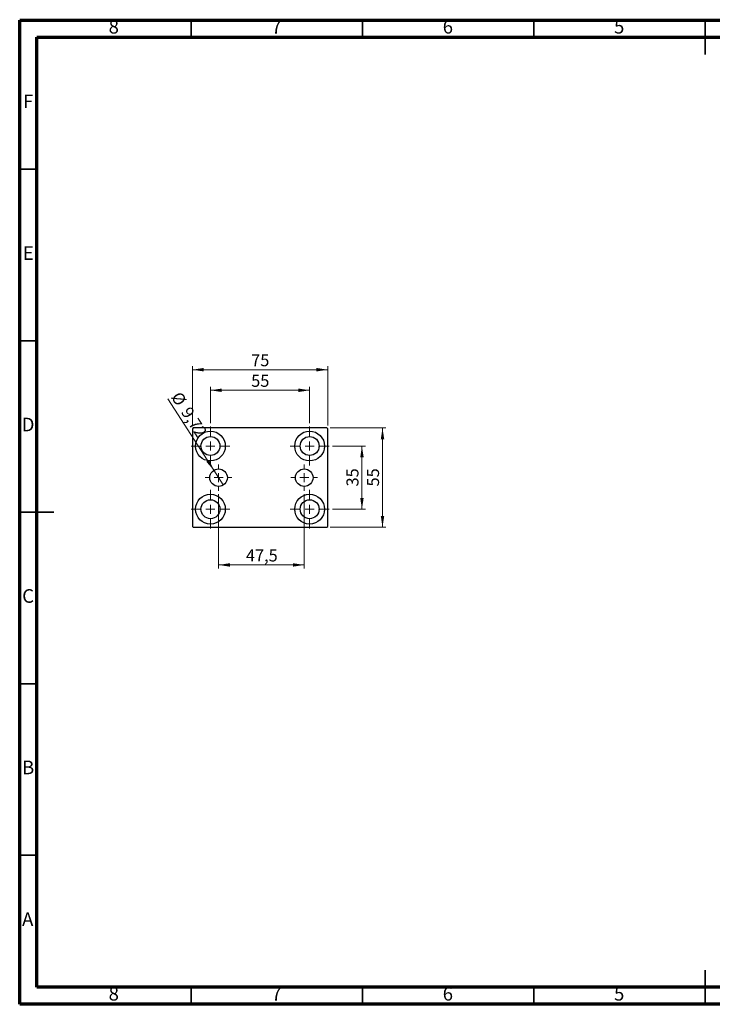
# Model space of a CAD drawing. Units: millimetres. Extents: x 15 to 415, y 5 to 292.
# Drawn here: x 15 to 217, y 5 to 292 of the extents above; entities that cross this region are included whole.
import ezdxf

# ---------------------------------------------------------------- set-up
doc = ezdxf.new("R2010")
doc.units = ezdxf.units.MM
doc.styles.add('SLDTEXTSTYLE0', font='TXT', dxfattribs={"width": 0.75})
doc.dimstyles.new('SLDDIMSTYLE0', dxfattribs={"dimtxt": 3.5, "dimasz": 3.302, "dimexe": 0, "dimexo": 0.0625, "dimgap": 0.875, "dimtad": 1, "dimdec": 0, "dimlfac": 1.9, "dimrnd": 1e-09, "dimzin": 12, "dimdsep": 46, "dimtxsty": 'SLDTEXTSTYLE0', "dimsah": 1, "dimcen": 0.09, "dimadec": 0, "dimazin": 3, "dimtfac": 1, "dimtdec": 0, "dimtofl": 0, "dimtmove": 0, "dimatfit": 3, "dimfxl": 1, "dimfrac": 2, "dimtolj": 1, "dimtzin": 12, "dimarcsym": 0})
doc.dimstyles.new('SLDDIMSTYLE1', dxfattribs={"dimtxt": 3.5, "dimasz": 3.302, "dimexe": 0, "dimexo": 0.0625, "dimgap": 0.875, "dimtad": 1, "dimdec": 0, "dimlfac": 1.9, "dimrnd": 1e-09, "dimzin": 12, "dimdsep": 46, "dimtxsty": 'SLDTEXTSTYLE0', "dimsah": 1, "dimcen": 0.09, "dimadec": 0, "dimazin": 3, "dimtfac": 1, "dimtdec": 0, "dimtmove": 0, "dimatfit": 0, "dimfxl": 1, "dimfrac": 2, "dimtolj": 1, "dimtzin": 12, "dimarcsym": 0})
doc.dimstyles.new('SLDDIMSTYLE2', dxfattribs={"dimtxt": 3.5, "dimasz": 3.302, "dimexe": 0, "dimexo": 0.0625, "dimgap": 0.875, "dimtad": 1, "dimdec": 1, "dimlfac": 1.9, "dimrnd": 1e-09, "dimzin": 12, "dimdsep": 46, "dimtxsty": 'SLDTEXTSTYLE0', "dimsah": 1, "dimcen": 0.09, "dimadec": 0, "dimazin": 3, "dimtfac": 1, "dimtdec": 1, "dimtofl": 0, "dimtmove": 0, "dimatfit": 3, "dimfxl": 1, "dimfrac": 2, "dimtolj": 1, "dimtzin": 12, "dimarcsym": 0})
doc.dimstyles.new('SLDDIMSTYLE4', dxfattribs={"dimtxt": 3.5, "dimasz": 3.302, "dimexe": 0, "dimexo": 0.0625, "dimgap": 0.875, "dimtad": 1, "dimlfac": 1.9, "dimrnd": 1e-09, "dimzin": 12, "dimdsep": 46, "dimtxsty": 'SLDTEXTSTYLE0', "dimblk1": 'NONE', "dimsah": 1, "dimcen": 0, "dimadec": 0, "dimazin": 3, "dimtfac": 1, "dimtmove": 0, "dimatfit": 3, "dimldrblk": 'NONE', "dimfxl": 1, "dimfrac": 2, "dimtolj": 1, "dimtzin": 12, "dimarcsym": 0})

# ---------------------------------------------------------------- blocks, each defined once
blk = doc.blocks.new('_D_7')
at = {"color": 7, "linetype": 'Continuous', "lineweight": 0}
for p, q in [((73.04, 153.72), (73.04, 132.13)), ((98.04, 153.72), (98.04, 132.13)), ((73.04, 133.13), (98.04, 133.13))]:
    blk.add_line(p, q, dxfattribs=at)
at = {"color": 7, "linetype": 'Continuous', "lineweight": 18}
for points in [[(73.04, 133.13), (76.34, 132.62), (76.34, 133.63)], [(98.04, 133.13), (94.74, 133.63), (94.74, 132.62)]]:
    blk.add_solid(points, dxfattribs=at)
at = {"color": 7, "linetype": 'Continuous', "lineweight": 18, "insert": (81.02, 137.64), "char_height": 3.5, "attachment_point": 1, "style": 'SLDTEXTSTYLE0'}
blk.add_mtext('47,5', dxfattribs=at)
blk = doc.blocks.new('_D_8')
at = {"color": 7, "linetype": 'Continuous', "lineweight": 0}
for q in [(58.21, 181.58), (74.43, 156.44)]:
    blk.add_line((71.65, 160.74), q, dxfattribs=at)
at = {"color": 7, "linetype": 'Continuous', "lineweight": 18}
blk.add_solid([(71.65, 160.74), (70.29, 163.79), (69.44, 163.24)], dxfattribs=at)
at = {"color": 7, "linetype": 'Continuous', "lineweight": 18, "char_height": 3.5, "attachment_point": 1, "rotation": 302.8398, "style": 'SLDTEXTSTYLE0'}
for s, insert in [('%%c', (61.98, 184.01)), ('9,72', (64.88, 179.6))]:
    blk.add_mtext(s, dxfattribs=dict(at, insert=insert))
blk = doc.blocks.new('_None')
blk = doc.blocks.new('_D_9')
at = {"color": 7, "linetype": 'Continuous', "lineweight": 0}
for p, q in [((106.28, 167.8), (115.88, 167.8)), ((114.88, 149.38), (114.88, 167.8)), ((106.28, 149.38), (115.88, 149.38))]:
    blk.add_line(p, q, dxfattribs=at)
at = {"color": 7, "linetype": 'Continuous', "lineweight": 18}
for points in [[(114.88, 167.8), (114.38, 164.5), (115.39, 164.5)], [(114.88, 149.38), (115.39, 152.68), (114.38, 152.68)]]:
    blk.add_solid(points, dxfattribs=at)
at = {"color": 7, "linetype": 'Continuous', "lineweight": 18, "insert": (110.37, 156.01), "char_height": 3.5, "attachment_point": 1, "rotation": 90, "style": 'SLDTEXTSTYLE0'}
blk.add_mtext('35', dxfattribs=at)
blk = doc.blocks.new('_D_10')
at = {"color": 7, "linetype": 'Continuous', "lineweight": 0}
for p, q in [((105.62, 173.07), (121.88, 173.07)), ((120.88, 144.12), (120.88, 173.07)), ((105.62, 144.12), (121.88, 144.12))]:
    blk.add_line(p, q, dxfattribs=at)
at = {"color": 7, "linetype": 'Continuous', "lineweight": 18}
for points in [[(120.88, 173.07), (120.38, 169.77), (121.39, 169.77)], [(120.88, 144.12), (121.39, 147.42), (120.38, 147.42)]]:
    blk.add_solid(points, dxfattribs=at)
at = {"color": 7, "linetype": 'Continuous', "lineweight": 18, "insert": (116.37, 156.01), "char_height": 3.5, "attachment_point": 1, "rotation": 90, "style": 'SLDTEXTSTYLE0'}
blk.add_mtext('55', dxfattribs=at)
blk = doc.blocks.new('_D_11')
at = {"color": 7, "linetype": 'Continuous', "lineweight": 0}
for p, q in [((65.41, 173.8), (65.41, 191.06)), ((65.41, 190.06), (104.88, 190.06)), ((104.88, 173.8), (104.88, 191.06))]:
    blk.add_line(p, q, dxfattribs=at)
at = {"color": 7, "linetype": 'Continuous', "lineweight": 18}
for points in [[(65.41, 190.06), (68.71, 189.55), (68.71, 190.57)], [(104.88, 190.06), (101.58, 190.57), (101.58, 189.55)]]:
    blk.add_solid(points, dxfattribs=at)
at = {"color": 7, "linetype": 'Continuous', "lineweight": 18, "insert": (82.56, 194.57), "char_height": 3.5, "attachment_point": 1, "style": 'SLDTEXTSTYLE0'}
blk.add_mtext('75', dxfattribs=at)
blk = doc.blocks.new('_D_12')
at = {"color": 7, "linetype": 'Continuous', "lineweight": 0}
for p, q in [((70.67, 174.46), (70.67, 185.06)), ((70.67, 184.06), (99.62, 184.06)), ((99.62, 174.46), (99.62, 185.06))]:
    blk.add_line(p, q, dxfattribs=at)
at = {"color": 7, "linetype": 'Continuous', "lineweight": 18}
for points in [[(70.67, 184.06), (73.98, 183.55), (73.98, 184.57)], [(99.62, 184.06), (96.32, 184.57), (96.32, 183.55)]]:
    blk.add_solid(points, dxfattribs=at)
at = {"color": 7, "linetype": 'Continuous', "lineweight": 18, "insert": (82.56, 188.57), "char_height": 3.5, "attachment_point": 1, "style": 'SLDTEXTSTYLE0'}
blk.add_mtext('55', dxfattribs=at)
blk = doc.blocks.new('SW_CENTERMARKSYMBOL_0')
at = {"color": 0, "linetype": 'Continuous', "lineweight": 18}
for p, q in [((0, 2.63), (0, 5.66)), ((-2.63, 0), (-5.66, 0)), ((0, 0), (-1.32, 0)), ((0, 0), (0, 1.32)), ((0, 0), (0, -1.32)), ((0, 0), (1.32, 0)), ((2.63, 0), (5.66, 0)), ((0, -2.63), (0, -5.66))]:
    blk.add_line(p, q, dxfattribs=at)
blk = doc.blocks.new('SW_CENTERMARKSYMBOL_1')
at = {"color": 0, "linetype": 'Continuous', "lineweight": 18}
for p, q in [((0, 2.63), (0, 5.66)), ((-2.63, 0), (-5.66, 0)), ((0, 0), (-1.32, 0)), ((0, 0), (0, 1.32)), ((0, 0), (0, -1.32)), ((0, 0), (1.32, 0)), ((2.63, 0), (5.66, 0)), ((0, -2.63), (0, -5.66))]:
    blk.add_line(p, q, dxfattribs=at)
blk = doc.blocks.new('SW_CENTERMARKSYMBOL_2')
at = {"color": 0, "linetype": 'Continuous', "lineweight": 18}
for p, q in [((0, 2.63), (0, 3.87)), ((-2.63, 0), (-3.87, 0)), ((0, 0), (-1.32, 0)), ((0, 0), (0, 1.32)), ((0, 0), (0, -1.32)), ((0, 0), (1.32, 0)), ((2.63, 0), (3.87, 0)), ((0, -2.63), (0, -3.87))]:
    blk.add_line(p, q, dxfattribs=at)
blk = doc.blocks.new('SW_CENTERMARKSYMBOL_3')
at = {"color": 0, "linetype": 'Continuous', "lineweight": 18}
for p, q in [((0, 2.63), (0, 3.87)), ((-2.63, 0), (-3.87, 0)), ((0, 0), (-1.32, 0)), ((0, 0), (0, 1.32)), ((0, 0), (0, -1.32)), ((0, 0), (1.32, 0)), ((2.63, 0), (3.87, 0)), ((0, -2.63), (0, -3.87))]:
    blk.add_line(p, q, dxfattribs=at)
blk = doc.blocks.new('SW_CENTERMARKSYMBOL_4')
at = {"color": 0, "linetype": 'Continuous', "lineweight": 18}
for p, q in [((0, 2.63), (0, 5.66)), ((-2.63, 0), (-5.66, 0)), ((0, 0), (-1.32, 0)), ((0, 0), (0, 1.32)), ((0, 0), (0, -1.32)), ((0, 0), (1.32, 0)), ((2.63, 0), (5.66, 0)), ((0, -2.63), (0, -5.66))]:
    blk.add_line(p, q, dxfattribs=at)
blk = doc.blocks.new('SW_CENTERMARKSYMBOL_5')
at = {"color": 0, "linetype": 'Continuous', "lineweight": 18}
for p, q in [((0, 2.63), (0, 5.66)), ((-2.63, 0), (-5.66, 0)), ((0, 0), (-1.32, 0)), ((0, 0), (0, 1.32)), ((0, 0), (0, -1.32)), ((0, 0), (1.32, 0)), ((2.63, 0), (5.66, 0)), ((0, -2.63), (0, -5.66))]:
    blk.add_line(p, q, dxfattribs=at)

msp = doc.modelspace()

# ---------------------------------------------------------------- linework, layer by layer
at = {"color": 7, "linetype": 'Continuous', "lineweight": 70}
for p, q in [((15, 5), (15, 292)), ((15, 292), (415, 292)), ((20, 10), (20, 287)), ((20, 287), (410, 287)), ((410, 10), (20, 10)), ((415, 5), (15, 5))]:
    msp.add_line(p, q, dxfattribs=at)
at = {"color": 7, "linetype": 'Continuous', "lineweight": 35}
for p, q in [((65, 287), (65, 292)), ((115, 287), (115, 292)), ((165, 287), (165, 292)), ((215, 292.001), (215, 281.999)), ((215, 287), (215, 292)), ((20, 248.5), (15, 248.5)), ((20, 198.5), (15, 198.5)), ((14.999, 148.5), (25.001, 148.5)), ((20, 148.5), (15, 148.5)), ((20, 98.5), (15, 98.5)), ((20, 48.5), (15, 48.5)), ((215, 4.999), (215, 15.001)), ((65, 10), (65, 5)), ((115, 10), (115, 5)), ((165, 10), (165, 5)), ((215, 10), (215, 5))]:
    msp.add_line(p, q, dxfattribs=at)
at = {"color": 7, "linetype": 'Continuous', "lineweight": 25}
for p, q in [((65.673, 173.067), (65.4099, 172.8039)), ((65.4099, 172.8039), (65.4099, 144.3828)), ((104.6204, 173.067), (65.673, 173.067)), ((104.8835, 172.8039), (104.6204, 173.067)), ((104.8835, 144.3828), (104.8835, 172.8039)), ((65.4099, 144.3828), (65.673, 144.1197)), ((65.673, 144.1197), (104.6204, 144.1197)), ((104.6204, 144.1197), (104.8835, 144.3828))]:
    msp.add_line(p, q, dxfattribs=at)
for centre, radius in [((70.673, 167.8039), 4.3421), ((70.673, 167.8039), 2.7632), ((99.6204, 167.8039), 4.3421), ((99.6204, 167.8039), 2.7632), ((73.0414, 158.5933), 2.5579), ((98.0414, 158.5933), 2.5579), ((70.673, 149.3828), 4.3421), ((99.6204, 149.3828), 4.3421), ((70.673, 149.3828), 2.7632), ((99.6204, 149.3828), 2.7632)]:
    msp.add_circle(centre, radius, dxfattribs=at)

# ---------------------------------------------------------------- block references
at = {"color": 7, "linetype": 'Continuous', "lineweight": 0}
for name, p in [('SW_CENTERMARKSYMBOL_0', (70.673, 167.8039)), ('SW_CENTERMARKSYMBOL_5', (99.6204, 167.8039)), ('SW_CENTERMARKSYMBOL_2', (73.0414, 158.5933)), ('SW_CENTERMARKSYMBOL_3', (98.0414, 158.5933)), ('SW_CENTERMARKSYMBOL_1', (70.673, 149.3828)), ('SW_CENTERMARKSYMBOL_4', (99.6204, 149.3828))]:
    msp.add_blockref(name, p, dxfattribs=at)

# ---------------------------------------------------------------- texts
at = {"color": 7, "linetype": 'Continuous', "lineweight": 0, "char_height": 3.9688, "attachment_point": 2, "style": 'SLDTEXTSTYLE0'}
for s, insert in [('8', (42.46, 292.0602)), ('7', (89.96, 292.0602)), ('6', (139.96, 292.0602)), ('5', (189.96, 292.0602)), ('F', (17.4577, 270.3102)), ('E', (17.5078, 226.0602)), ('D', (17.4527, 176.0602)), ('C', (17.4587, 126.0602)), ('B', (17.4706, 76.0602)), ('A', (17.3397, 31.8102)), ('8', (42.46, 10.0602)), ('7', (89.96, 10.0602)), ('6', (139.96, 10.0602)), ('5', (189.96, 10.0602))]:
    msp.add_mtext(s, dxfattribs=dict(at, insert=insert))

# ---------------------------------------------------------------- dimensions: what is measured, and where the dimension line sits
at = {"color": 7, "linetype": 'Continuous', "lineweight": 18}
for base, p1, p2, dimstyle, picture, middle in [((104.8835, 190.06), (65.4099, 172.8039), (104.8835, 172.8039), 'SLDDIMSTYLE0', '_D_11', (85.1467, 190.06)), ((99.6204, 184.06), (70.673, 173.4618), (99.6204, 173.4618), 'SLDDIMSTYLE0', '_D_12', (85.1467, 184.06)), ((98.0414, 133.1267), (73.0414, 154.7197), (98.0414, 154.7197), 'SLDDIMSTYLE2', '_D_7', (85.5414, 133.1267))]:
    dim = msp.add_linear_dim(base=base, p1=p1, p2=p2, dimstyle=dimstyle, dxfattribs=at)
    dim.commit()
    dim.dimension.update_dxf_attribs({"geometry": picture, "text_midpoint": middle, "dimtype": 160})
dim = msp.add_diameter_dim_2p(p1=(74.4286, 156.4442), p2=(71.6543, 160.7425), dimstyle='SLDDIMSTYLE4', dxfattribs=at)
dim.commit()
dim.dimension.update_dxf_attribs({"geometry": '_D_8', "text_midpoint": (61.9888, 175.7175), "dimtype": 163})
for base, p1, p2, dimstyle, picture, middle in [((120.8835, 173.067), (104.6204, 144.1197), (104.6204, 173.067), 'SLDDIMSTYLE0', '_D_10', (120.8835, 158.5933)), ((114.8835, 167.8039), (105.2783, 149.3828), (105.2783, 167.8039), 'SLDDIMSTYLE1', '_D_9', (114.8835, 158.5933))]:
    dim = msp.add_linear_dim(base=base, p1=p1, p2=p2, angle=90, dimstyle=dimstyle, dxfattribs=at)
    dim.commit()
    dim.dimension.update_dxf_attribs({"geometry": picture, "text_midpoint": middle, "dimtype": 160})

doc.saveas('drawing.dxf')
